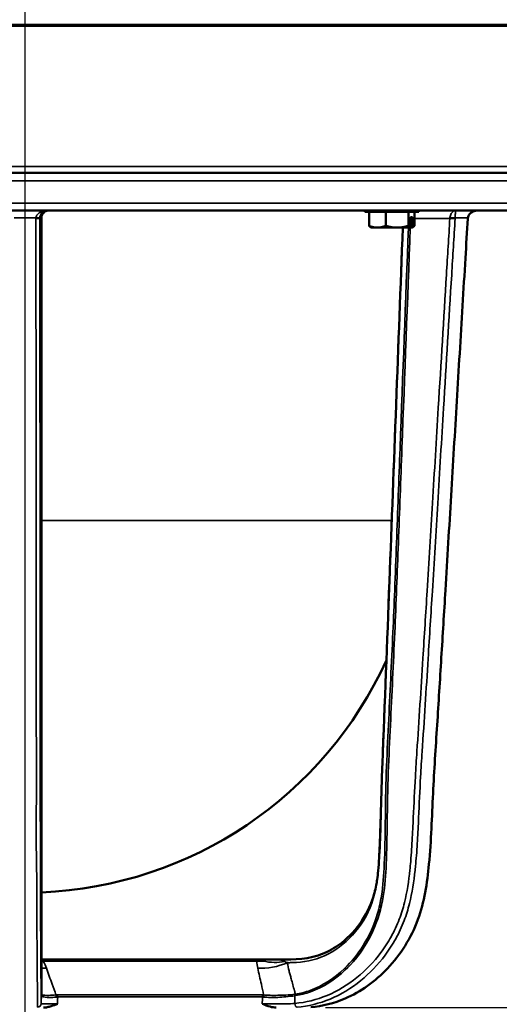
# Model space of a CAD drawing. Units: inches. Extents: x 0 to 130708, y 0 to 41.
# Drawn here: x 16 to 20, y 5 to 12 of the extents above; entities that cross this region are included whole.
import ezdxf

# ---------------------------------------------------------------- set-up
doc = ezdxf.new("R2010")
doc.units = ezdxf.units.IN
doc.header["$LTSCALE"] = 2.222222
doc.header["$MEASUREMENT"] = 0
for name, color, linetype, lineweight in [('Centerline (ANSI)', 7, 'Continuous', 25), ('Dimension (ANSI)', 7, 'Continuous', 25), ('Visible (ANSI)', 7, 'Continuous', 50), ('Visible Narrow (ANSI)', 7, 'Continuous', 35)]:
    doc.layers.add(name, color=color, linetype=linetype, lineweight=lineweight)
doc.styles.add('Note Text (ANSI)', font='tahoma.ttf')
doc.dimstyles.new('Default (ANSI)', dxfattribs={"dimscale": 2.222222, "dimtxt": 0.15, "dimasz": 0.098425, "dimexe": 0.125, "dimexo": 0.0625, "dimgap": 0.031496, "dimtad": 0, "dimtih": 1, "dimtoh": 1, "dimrnd": 1e-08, "dimzin": 4, "dimdsep": 46, "dimtxsty": 'Note Text (ANSI)', "dimcen": 0.09, "dimdle": 0.393701, "dimclrd": 256, "dimclre": 256, "dimclrt": 256, "dimadec": 0, "dimazin": 1, "dimtfac": 1, "dimtofl": 0, "dimtmove": 0, "dimatfit": 3, "dimfxl": 1, "dimtolj": 1, "dimtzin": 4, "dimlwd": -1, "dimlwe": -1, "dimarcsym": 0})

# ---------------------------------------------------------------- blocks, each defined once
blk = doc.blocks.new('*D16')
at = {"layer": 'Defpoints', "color": 0, "transparency": 16777216}
for p in [(11.6522, 22.0922), (18.1183, 4.6287), (23.1926, 4.6287)]:
    blk.add_point(p, dxfattribs=at)
at = {"layer": 'Dimension (ANSI)', "transparency": 16777216}
for p, q in [((11.7911, 22.0922), (23.4704, 22.0922)), ((23.1926, 21.8735), (23.1926, 14.0393)), ((23.1926, 4.8474), (23.1926, 12.9015)), ((18.2572, 4.6287), (23.4704, 4.6287))]:
    blk.add_line(p, q, dxfattribs=at)
for points in [[(23.1562, 21.8735), (23.2291, 21.8735), (23.1926, 22.0922)], [(23.1562, 4.8474), (23.2291, 4.8474), (23.1926, 4.6287)]]:
    blk.add_solid(points, dxfattribs=at)
at = {"layer": 'Dimension (ANSI)', "transparency": 16777216, "insert": (23.1926, 13.4704), "char_height": 0.333333, "attachment_point": 5, "style": 'Note Text (ANSI)'}
blk.add_mtext('\\A1; \\fTahoma|b0|i0;\\H0.3333;17.46"\\P[444]', dxfattribs=at)

msp = doc.modelspace()

# ---------------------------------------------------------------- linework, layer by layer
at = {"layer": 'Centerline (ANSI)', "linetype": 'Continuous'}
msp.add_line((15.9568, 4.1071), (15.9568, 20.8701), dxfattribs=at)
at = {"layer": 'Visible (ANSI)'}
for p, q in [((20.1071, 11.0289), (11.8064, 11.0289)), ((20.0787, 10.7389), (11.8348, 10.7389)), ((18.5588, 10.7287), (18.5588, 10.7389)), ((18.9728, 10.7287), (18.5588, 10.7287)), ((18.5916, 10.7287), (18.5916, 10.6219)), ((18.7195, 10.7287), (18.7195, 10.6219)), ((18.8937, 10.7287), (18.8937, 10.6219)), ((18.9399, 10.7287), (18.9399, 10.6219)), ((18.9728, 10.7287), (18.9728, 10.7389)), ((18.9091, 10.6096), (18.9091, 10.6879)), ((18.9245, 10.6879), (18.9091, 10.6879)), ((18.9245, 10.6096), (18.9245, 10.6879)), ((18.6095, 10.6079), (18.6041, 10.611)), ((18.6095, 10.6079), (18.6556, 10.6079)), ((18.6556, 10.6079), (18.8066, 10.6079)), ((18.8066, 10.6079), (18.9063, 10.6079)), ((18.9063, 10.6079), (18.9069, 10.6079)), ((18.9069, 10.6079), (18.9217, 10.6079)), ((18.9217, 10.6079), (18.922, 10.6079)), ((18.922, 10.6079), (18.9274, 10.611)), ((17.7201, 4.9989), (16.0826, 4.9989)), ((17.8096, 4.9989), (17.8632, 4.9989))]:
    msp.add_line(p, q, dxfattribs=at)
msp.add_arc((15.9568, 8.5498), 3.04, 272.3492, 335.58787, dxfattribs=at)
for points, knots in [([(16.0813, 10.6791), (16.0813, 10.6826), (16.0816, 10.6862), (16.0829, 10.6934), (16.0839, 10.6971), (16.0867, 10.7049), (16.0888, 10.709), (16.0944, 10.7178), (16.0983, 10.7221), (16.1068, 10.7294), (16.1115, 10.7323), (16.1211, 10.7365), (16.126, 10.7378), (16.1333, 10.7388), (16.1356, 10.7389), (16.1379, 10.7389)], [0, 0, 0, 0, 0.0398581, 0.0398581, 0.084308, 0.084308, 0.141796, 0.141796, 0.225273, 0.225273, 0.3139207, 0.3139207, 0.4025684, 0.4025684, 0.4432386, 0.4432386, 0.4432386, 0.4432386]), ([(19.3488, 10.6831), (19.3493, 10.6889), (19.351, 10.6944), (19.3566, 10.7057), (19.3608, 10.7111), (19.3723, 10.7221), (19.3803, 10.7271), (19.4009, 10.7361), (19.415, 10.7389), (19.4293, 10.7389), (19.4294, 10.7389), (19.4295, 10.7389)], [-0.2920185, -0.2920185, -0.2920185, -0.2920185, -0.2445688, -0.2445688, -0.1882105, -0.1882105, -0.1121027, -0.1121027, 0, 0, 0.0007671, 0.0007671, 0.0007671, 0.0007671]), ([(16.0817, 4.7212), (16.0816, 4.7271), (16.0816, 4.7365), (16.0816, 4.7623), (16.0816, 4.7793), (16.0816, 4.8202), (16.0815, 4.8442), (16.0815, 4.9001), (16.0815, 4.9321), (16.0814, 4.9849), (16.0814, 5.0036), (16.0814, 5.0429), (16.0814, 5.0632), (16.0814, 5.1053), (16.0814, 5.127), (16.0814, 5.171), (16.0814, 5.1933), (16.0814, 5.2381), (16.0814, 5.2605), (16.0814, 5.3272), (16.0814, 5.3724), (16.0814, 5.4693), (16.0814, 5.5212), (16.0814, 5.6175), (16.0814, 5.6617), (16.0813, 5.8064), (16.0813, 5.9071), (16.0813, 6.1138), (16.0813, 6.2198), (16.0813, 6.5374), (16.0813, 6.7488), (16.0813, 7.3833), (16.0813, 7.8064), (16.0813, 8.6529), (16.0813, 9.0762), (16.0813, 9.8926), (16.0813, 10.2858), (16.0813, 10.6791)], [-16.140911, -16.140911, -16.140911, -16.140911, -15.814758, -15.814758, -15.465162, -15.465162, -15.102154, -15.102154, -14.722276, -14.722276, -14.524746, -14.524746, -14.323406, -14.323406, -14.123584, -14.123584, -13.929208, -13.929208, -13.741451, -13.741451, -13.380282, -13.380282, -12.980821, -12.980821, -12.644605, -12.644605, -11.876673, -11.876673, -11.069627, -11.069627, -9.455536, -9.455536, -6.227354, -6.227354, -2.999172, -2.999172, 0, 0, 0, 0]), ([(18.1461, 4.6318), (18.2353, 4.6394), (18.451, 4.6941), (18.7538, 4.9121), (18.9925, 5.2833), (19.0642, 5.7655), (19.078, 6.2652), (19.1141, 6.7924), (19.1454, 7.3113), (19.1742, 7.7768), (19.1989, 8.1914), (19.2208, 8.5539), (19.2425, 8.9164), (19.2644, 9.2798), (19.2863, 9.6439), (19.3082, 10.0089), (19.3289, 10.354), (19.3424, 10.5773), (19.3485, 10.679)], [0.802748, 0.802748, 0.802748, 0.802748, 1.588392, 2.713907, 3.885186, 4.993647, 6.376241, 7.707966, 9.019239, 10.340684, 11.263683, 12.186682, 13.10968, 14.032679, 14.962043, 15.891408, 16.820772, 17.597597, 17.597597, 17.597597, 17.597597]), ([(17.8632, 4.9989), (17.9772, 4.9989), (18.093, 4.9921), (18.2484, 5.0444), (18.294, 5.0665), (18.3986, 5.1339), (18.4556, 5.1864), (18.55, 5.3078), (18.589, 5.3781), (18.6291, 5.4894), (18.6392, 5.5276), (18.6493, 5.5816), (18.6517, 5.5961), (18.657, 5.6327), (18.6596, 5.6548), (18.6683, 5.7436), (18.6708, 5.8105), (18.6757, 5.9291), (18.6775, 5.9809), (18.6842, 6.1877), (18.6879, 6.343), (18.7123, 6.9638), (18.7304, 7.4294), (18.7821, 8.7993), (18.8163, 9.7036), (18.8505, 10.6079)], [0, 0, 0, 0, 1.002935, 1.002935, 1.433878, 1.433878, 2.059111, 2.059111, 2.678835, 2.678835, 2.989667, 2.989667, 3.102887, 3.102887, 3.272744, 3.272744, 3.782613, 3.782613, 4.17728, 4.17728, 5.361157, 5.361157, 8.912629, 8.912629, 15.809894, 15.809894, 15.809894, 15.809894]), ([(17.8096, 4.9989), (17.7973, 4.9989), (17.7851, 4.9989), (17.7733, 4.9989), (17.7702, 4.9989), (17.7672, 4.9989), (17.7548, 4.9989), (17.7456, 4.9989), (17.731, 4.9989), (17.7255, 4.9989), (17.7201, 4.9989)], [-0.0941438, -0.0941438, -0.0941438, -0.0941438, 0, 0, 0, 0.0243864, 0.0243864, 0.1001683, 0.1001683, 0.147532, 0.147532, 0.147532, 0.147532]), ([(17.7807, 4.9855), (17.7807, 4.9856), (17.7807, 4.9856), (17.7805, 4.986), (17.7803, 4.9863), (17.7801, 4.987), (17.7801, 4.9873), (17.78, 4.9884), (17.7801, 4.9892), (17.7809, 4.9913), (17.782, 4.9926), (17.7866, 4.9959), (17.791, 4.9975), (17.8009, 4.9988), (17.8051, 4.9989), (17.8096, 4.9989)], [-0.162112, -0.162112, -0.162112, -0.162112, -0.1614422, -0.1614422, -0.1552372, -0.1552372, -0.1484501, -0.1484501, -0.1323835, -0.1323835, -0.0987303, -0.0987303, -0.0392987, -0.0392987, 0, 0, 0, 0]), ([(16.0817, 4.7212), (16.0817, 4.7211), (16.0817, 4.7211), (16.0817, 4.721), (16.0817, 4.721), (16.0817, 4.721), (16.0817, 4.721), (16.0817, 4.7209), (16.0817, 4.7209), (16.0817, 4.7209), (16.0817, 4.7209), (16.0817, 4.7209)], [0, 0, 0, 0, 0.00207535, 0.00207535, 0.00415071, 0.00415071, 0.00622606, 0.00622606, 0.00830141, 0.00830141, 0.01037677, 0.01037677, 0.01037677, 0.01037677]), ([(16.2055, 4.6579), (16.2054, 4.6578), (16.2053, 4.6578), (16.19, 4.6517), (16.1735, 4.6452), (16.1474, 4.6369), (16.1371, 4.6341), (16.1172, 4.6302), (16.1073, 4.6289), (16.0976, 4.6289)], [-0.0010626, -0.0010626, -0.0010626, -0.0010626, 0, 0, 0.1398006, 0.1398006, 0.2281959, 0.2281959, 0.31059, 0.31059, 0.31059, 0.31059]), ([(17.8809, 4.6289), (17.8651, 4.6289), (17.8488, 4.6322), (17.8138, 4.642), (17.794, 4.6499), (17.7743, 4.6578), (17.7742, 4.6578), (17.774, 4.6579)], [0, 0, 0, 0, 0.1387142, 0.1387142, 0.316786, 0.316786, 0.3179008, 0.3179008, 0.3179008, 0.3179008])]:
    msp.add_open_spline(points, degree=3, knots=knots, dxfattribs=at)
for points in [[(19.3488, 10.6831), (19.3487, 10.6817), (19.3486, 10.6804), (19.3485, 10.679)], [(18.9069, 10.6079), (18.9068, 10.608), (18.9067, 10.6081), (18.9067, 10.6081)], [(16.0826, 4.9989), (16.0822, 4.9989), (16.0818, 4.9989), (16.0814, 4.9989)]]:
    msp.add_open_spline(points, degree=3, dxfattribs=at)
for points, weights in [([(18.6041, 10.611), (18.5982, 10.6145), (18.5916, 10.6219)], [1.85569020574, 1.82183172069, 1.75221814068]), ([(18.5916, 10.6219), (18.6259, 10.6079), (18.6556, 10.6079)], [1.75221814068, 1.88775268554, 1.88775268554]), ([(18.6556, 10.6079), (18.6853, 10.6079), (18.7195, 10.6219)], [1.88775268554, 1.88775268554, 1.75221814068]), ([(18.7195, 10.6219), (18.7662, 10.6079), (18.8066, 10.6079)], [1.75221814068, 1.88775268554, 1.88775268554]), ([(18.8066, 10.6079), (18.847, 10.6079), (18.8937, 10.6219)], [1.88775268554, 1.88775268554, 1.75221814068]), ([(18.8937, 10.6219), (18.9019, 10.6126), (18.9091, 10.6096)], [1.75221814068, 1.83963324738, 1.8706686253]), ([(18.9063, 10.6079), (18.9077, 10.6087), (18.9091, 10.6096)], [1.13164482008, 1.13231226395, 1.13288382312]), ([(18.9217, 10.6079), (18.9231, 10.6087), (18.9245, 10.6096)], [1.13164482008, 1.13231226395, 1.13288382312]), ([(18.9245, 10.6096), (18.9317, 10.6126), (18.9399, 10.6219)], [1.8706686253, 1.83963324738, 1.75221814068])]:
    msp.add_rational_spline(points, weights, degree=2, dxfattribs=at)
at = {"layer": 'Visible Narrow (ANSI)'}
for p, q in [((11.5419, 12.1662), (20.3716, 12.1662)), ((20.3706, 12.1518), (11.5429, 12.1518)), ((11.7475, 11.0777), (20.166, 11.0777)), ((20.1446, 10.9668), (11.7689, 10.9668)), ((11.7749, 10.7968), (20.1386, 10.7968)), ((16.0813, 8.3642), (18.7657, 8.3642)), ((16.0956, 4.9839), (17.7331, 4.9839)), ((17.7729, 4.7264), (16.2044, 4.7264)), ((16.2064, 4.7103), (17.7749, 4.7103))]:
    msp.add_line(p, q, dxfattribs=at)
for centre, major_axis, ratio, start_param, end_param in [((16.0395, 10.6791), (0.03, 0), 0.069756, 4.712325, 6.248193), ((16.0397, 10.6852), (0.0299, -0.002), 0.069599, 4.717089, 6.248279), ((16.0513, 10.6791), (0.03, 0), 0.04362, 6.248245, 6.283185), ((19.2252, 10.6791), (-0.0299, 0.0018), 0.034086, 1.083197, 2.619065), ((19.2255, 10.6852), (-0.03, 0.0008), 0.093006, 1.085702, 2.616893), ((16.0826, 4.9689), (0, 0.03), 0.5, 5.235988, 6.283185), ((17.7201, 4.9689), (0, 0.03), 0.5, 5.235988, 6.283185), ((17.8423, 5.1239), (-0.2485, 0.0271), 0.587177, 1.384815, 2.061551), ((16.2286, 5.056), (0.236, 0.0826), 0.401558, 3.907259, 4.10113), ((17.8471, 5.056), (-0.2438, -0.0554), 0.462839, 1.008586, 1.968407), ((16.0517, 4.7211), (0.03, 0), 0.990327, 6.263137, 6.283185), ((16.0517, 4.7206), (0.03, 0.0002), 0.994889, 6.256763, 6.283185), ((16.1805, 4.7109), (0.0027, -0.0299), 0.535511, 1.488239, 2.048463), ((16.1914, 4.7114), (0, -0.03), 0.5, 1.53589, 2.094395), ((17.7599, 4.7114), (0, -0.03), 0.5, 1.53589, 2.094395), ((17.7712, 4.7109), (-0.0025, -0.0299), 0.460756, 1.574719, 2.134943), ((18.0394, 4.7206), (0.0035, -0.0298), 0.496768, 4.306308, 4.672907), ((18.0429, 4.7211), (0.0048, -0.0296), 0.495016, 4.288382, 4.651289), ((16.0506, 4.6618), (0.03, 0.0007), 0.997219, 4.693773, 6.240967), ((18.0383, 4.6618), (0.0026, -0.0299), 0.497059, 4.687709, 6.234903)]:
    msp.add_ellipse(centre, major_axis=major_axis, ratio=ratio, start_param=start_param, end_param=end_param, dxfattribs=at)
for points, knots in [([(16.1264, 10.7389), (16.1163, 10.7389), (16.1061, 10.7377), (16.0886, 10.7333), (16.081, 10.7305), (16.0677, 10.7235), (16.0619, 10.7196), (16.0533, 10.7117), (16.0501, 10.708), (16.0448, 10.7001), (16.0428, 10.696), (16.0405, 10.6888), (16.04, 10.686), (16.0397, 10.6831)], [-0.0008978, -0.0008978, -0.0008978, -0.0008978, 0.1098511, 0.1098511, 0.1979466, 0.1979466, 0.2749059, 0.2749059, 0.3286627, 0.3286627, 0.3808992, 0.3808992, 0.4135471, 0.4135471, 0.4135471, 0.4135471]), ([(16.0696, 10.6831), (16.0698, 10.686), (16.0701, 10.6888), (16.0716, 10.696), (16.073, 10.7001), (16.0764, 10.708), (16.0785, 10.7117), (16.0841, 10.7196), (16.088, 10.7235), (16.0967, 10.7305), (16.1016, 10.7333), (16.1131, 10.7377), (16.1198, 10.7389), (16.1264, 10.7389)], [-0.4135471, -0.4135471, -0.4135471, -0.4135471, -0.3808992, -0.3808992, -0.3286627, -0.3286627, -0.2749059, -0.2749059, -0.1979466, -0.1979466, -0.1098511, -0.1098511, 0.0008978, 0.0008978, 0.0008978, 0.0008978]), ([(16.1379, 10.7389), (16.1333, 10.7389), (16.1288, 10.7383), (16.1243, 10.7372), (16.1183, 10.7356), (16.1124, 10.7329), (16.1027, 10.7262), (16.0987, 10.7227), (16.0927, 10.7153), (16.0904, 10.7119), (16.0865, 10.7045), (16.0849, 10.7004), (16.0829, 10.6933), (16.0823, 10.6903), (16.0815, 10.6845), (16.0813, 10.6818), (16.0813, 10.679)], [-0.4432386, -0.4432386, -0.4432386, -0.4432386, -0.3644046, -0.3644046, -0.3644046, -0.2573542, -0.2573542, -0.1773847, -0.1773847, -0.1211837, -0.1211837, -0.0673243, -0.0673243, -0.0313367, -0.0313367, 0, 0, 0, 0]), ([(19.2599, 10.7389), (19.253, 10.7389), (19.2462, 10.7372), (19.235, 10.7308), (19.2306, 10.7272), (19.223, 10.7184), (19.2199, 10.7136), (19.2154, 10.7034), (19.2138, 10.6985), (19.2121, 10.69), (19.2116, 10.6865), (19.2115, 10.6831)], [-0.4144449, -0.4144449, -0.4144449, -0.4144449, -0.2798644, -0.2798644, -0.1846205, -0.1846205, -0.102567, -0.102567, -0.0394488, -0.0394488, 0, 0, 0, 0]), ([(19.2514, 10.6831), (19.2515, 10.6865), (19.2515, 10.69), (19.2518, 10.6985), (19.2521, 10.7034), (19.2529, 10.7136), (19.2535, 10.7184), (19.2548, 10.7272), (19.2555, 10.7308), (19.2575, 10.7372), (19.2587, 10.7389), (19.2599, 10.7389)], [0, 0, 0, 0, 0.0394488, 0.0394488, 0.102567, 0.102567, 0.1846205, 0.1846205, 0.2798644, 0.2798644, 0.4144449, 0.4144449, 0.4144449, 0.4144449]), ([(15.8738, 10.6831), (15.9015, 10.6831), (15.9291, 10.6831), (15.9568, 10.6831), (15.9844, 10.6831), (16.012, 10.6831), (16.0397, 10.6831)], [0.3598671, 0.3598671, 0.3598671, 0.3598671, 0.5704702, 0.5704702, 0.5704702, 0.7810733, 0.7810733, 0.7810733, 0.7810733]), ([(16.0397, 10.6831), (16.0396, 10.6821), (16.0395, 10.6811), (16.0395, 10.679), (16.0395, 10.678), (16.0395, 10.677)], [0, 0, 0, 0, 0.00782387, 0.00782387, 0.01564773, 0.01564773, 0.01564773, 0.01564773]), ([(16.0395, 10.677), (16.0396, 10.5335), (16.0397, 10.39), (16.0402, 9.906), (16.0405, 9.5655), (16.041, 8.9813), (16.0412, 8.7377), (16.0417, 8.27), (16.0419, 8.0459), (16.0423, 7.6493), (16.0424, 7.4769), (16.0424, 7.1861), (16.0424, 7.0677), (16.0426, 6.8298), (16.0428, 6.7103), (16.0431, 6.5267), (16.0432, 6.4624), (16.0432, 6.2937), (16.0428, 6.1893), (16.0423, 6.0258), (16.0422, 5.967), (16.0426, 5.8484), (16.043, 5.7887), (16.044, 5.7289)], [-16.685024, -16.685024, -16.685024, -16.685024, -15.589142, -15.589142, -12.98777, -12.98777, -11.12704, -11.12704, -9.415057, -9.415057, -8.098147, -8.098147, -7.193511, -7.193511, -6.280894, -6.280894, -5.789164, -5.789164, -4.990345, -4.990345, -4.542558, -4.542558, -4.08843, -4.08843, -4.08843, -4.08843]), ([(16.0694, 10.679), (16.0694, 10.6797), (16.0695, 10.6804), (16.0695, 10.6817), (16.0695, 10.6824), (16.0696, 10.6831)], [-0.01564773, -0.01564773, -0.01564773, -0.01564773, -0.00782387, -0.00782387, 0, 0, 0, 0]), ([(16.074, 5.7289), (16.0739, 5.7892), (16.0737, 5.8496), (16.0735, 5.9687), (16.0735, 6.0274), (16.0732, 6.1908), (16.0731, 6.2955), (16.0729, 6.4644), (16.0729, 6.5288), (16.0727, 6.7126), (16.0727, 6.832), (16.0725, 7.0698), (16.0725, 7.1882), (16.0723, 7.479), (16.0722, 7.6514), (16.0719, 8.0479), (16.0717, 8.272), (16.0712, 8.7398), (16.071, 8.9834), (16.0705, 9.5675), (16.0702, 9.9081), (16.0697, 10.3921), (16.0696, 10.5356), (16.0694, 10.679)], [4.080991, 4.080991, 4.080991, 4.080991, 4.542558, 4.542558, 4.990345, 4.990345, 5.789164, 5.789164, 6.280894, 6.280894, 7.193511, 7.193511, 8.098147, 8.098147, 9.415057, 9.415057, 11.12704, 11.12704, 12.98777, 12.98777, 15.589142, 15.589142, 16.685024, 16.685024, 16.685024, 16.685024]), ([(16.0694, 10.679), (16.0702, 10.679), (16.071, 10.679), (16.0729, 10.679), (16.074, 10.679), (16.0751, 10.679), (16.0762, 10.679), (16.0773, 10.679), (16.0794, 10.679), (16.0804, 10.679), (16.0813, 10.679)], [-0.8969866, -0.8969866, -0.8969866, -0.8969866, -0.7283646, -0.7283646, -0.485979, -0.485979, -0.485979, -0.2429895, -0.2429895, -0.0320463, -0.0320463, -0.0320463, -0.0320463]), ([(16.0813, 10.679), (16.0813, 10.4012), (16.0813, 10.1233), (16.0813, 9.5623), (16.0813, 9.2792), (16.0813, 8.8203), (16.0813, 8.6446), (16.0813, 8.2495), (16.0813, 8.0301), (16.0813, 7.642), (16.0813, 7.4733), (16.0813, 7.1934), (16.0813, 7.0822), (16.0813, 6.8484), (16.0813, 6.7258), (16.0813, 6.5434), (16.0813, 6.4837), (16.0813, 6.3087), (16.0813, 6.1933), (16.0813, 6.0178), (16.0813, 5.9576), (16.0813, 5.8089), (16.0813, 5.7204), (16.0813, 5.534), (16.0813, 5.4366), (16.0814, 5.2894), (16.0814, 5.2364), (16.0814, 5.136), (16.0814, 5.0886), (16.0814, 4.9929), (16.0814, 4.9451), (16.0815, 4.8612), (16.0815, 4.8254), (16.0816, 4.7587), (16.0816, 4.7326), (16.0816, 4.7206)], [0, 0, 0, 0, 2.119211, 2.119211, 4.278943, 4.278943, 5.619013, 5.619013, 7.292361, 7.292361, 8.579551, 8.579551, 9.428125, 9.428125, 10.36402, 10.36402, 10.819826, 10.819826, 11.698672, 11.698672, 12.157234, 12.157234, 12.832368, 12.832368, 13.576808, 13.576808, 14.013407, 14.013407, 14.450005, 14.450005, 14.964322, 14.964322, 15.478639, 15.478639, 16.140911, 16.140911, 16.140911, 16.140911]), ([(19.2111, 10.679), (19.2024, 10.5356), (19.1936, 10.3921), (19.1641, 9.9081), (19.1433, 9.5675), (19.1077, 8.9834), (19.0928, 8.7398), (19.0643, 8.272), (19.0507, 8.0479), (19.0264, 7.6514), (19.0154, 7.479), (18.9971, 7.1882), (18.9897, 7.0698), (18.9744, 6.832), (18.9664, 6.7126), (18.9545, 6.5288), (18.9504, 6.4644), (18.9406, 6.2955), (18.9359, 6.1908), (18.9283, 6.0274), (18.9254, 5.9687), (18.9185, 5.8496), (18.9143, 5.7892), (18.909, 5.7289)], [0, 0, 0, 0, 1.095882, 1.095882, 3.697254, 3.697254, 5.557983, 5.557983, 7.269967, 7.269967, 8.586877, 8.586877, 9.491513, 9.491513, 10.40413, 10.40413, 10.89586, 10.89586, 11.694679, 11.694679, 12.142466, 12.142466, 12.604033, 12.604033, 12.604033, 12.604033]), ([(18.9399, 10.679), (18.9546, 10.679), (18.9692, 10.679), (19.012, 10.679), (19.0401, 10.679), (19.0683, 10.679), (19.0964, 10.679), (19.1244, 10.679), (19.1721, 10.679), (19.1916, 10.679), (19.2111, 10.679)], [-0.8539791, -0.8539791, -0.8539791, -0.8539791, -0.7277607, -0.7277607, -0.4847712, -0.4847712, -0.4847712, -0.2423856, -0.2423856, -0.0737636, -0.0737636, -0.0737636, -0.0737636]), ([(18.9492, 5.7289), (18.9548, 5.7887), (18.9591, 5.8484), (18.9661, 5.967), (18.9689, 6.0258), (18.9761, 6.1893), (18.9806, 6.2937), (18.9903, 6.4624), (18.9944, 6.5267), (19.0064, 6.7103), (19.0145, 6.8298), (19.0297, 7.0677), (19.0371, 7.1861), (19.0554, 7.4769), (19.0663, 7.6493), (19.0907, 8.0459), (19.1043, 8.27), (19.1328, 8.7377), (19.1477, 8.9813), (19.1833, 9.5655), (19.2041, 9.906), (19.2336, 10.39), (19.2424, 10.5335), (19.2512, 10.677)], [-12.596594, -12.596594, -12.596594, -12.596594, -12.142466, -12.142466, -11.694679, -11.694679, -10.89586, -10.89586, -10.40413, -10.40413, -9.491513, -9.491513, -8.586877, -8.586877, -7.269967, -7.269967, -5.557983, -5.557983, -3.697254, -3.697254, -1.095882, -1.095882, 0, 0, 0, 0]), ([(19.2115, 10.6831), (19.2114, 10.6824), (19.2114, 10.6817), (19.2113, 10.6804), (19.2112, 10.6797), (19.2111, 10.679)], [-0.01564773, -0.01564773, -0.01564773, -0.01564773, -0.00782387, -0.00782387, 0, 0, 0, 0]), ([(19.2512, 10.677), (19.2512, 10.678), (19.2513, 10.679), (19.2514, 10.6811), (19.2514, 10.6821), (19.2514, 10.6831)], [0, 0, 0, 0, 0.00782387, 0.00782387, 0.01564773, 0.01564773, 0.01564773, 0.01564773]), ([(19.2514, 10.6831), (19.2652, 10.6831), (19.2791, 10.6831), (19.2929, 10.6831), (19.3115, 10.6831), (19.3301, 10.6831), (19.3487, 10.6831)], [0.3598671, 0.3598671, 0.3598671, 0.3598671, 0.5704702, 0.5704702, 0.5704702, 0.8541241, 0.8541241, 0.8541241, 0.8541241]), ([(17.9651, 4.9735), (17.9684, 4.9735), (17.9767, 4.9734), (17.9896, 4.9735), (18.083, 4.9733), (18.2584, 5.0094), (18.4785, 5.1714), (18.6333, 5.4246), (18.6818, 5.7999), (18.6837, 6.2474), (18.7083, 6.7717), (18.727, 7.2999), (18.7453, 7.7737), (18.761, 8.1914), (18.7747, 8.5539), (18.7884, 8.9164), (18.8022, 9.2798), (18.8159, 9.6439), (18.8297, 10.0089), (18.8419, 10.3303), (18.8494, 10.5299), (18.8524, 10.6079)], [0.505564, 0.505564, 0.505564, 0.505564, 0.534677, 0.578547, 0.619015, 1.355919, 2.099769, 2.854393, 3.630167, 4.939887, 6.27745, 7.626133, 8.969248, 9.890875, 10.812502, 11.73413, 12.655757, 13.58374, 14.511723, 15.439707, 16.034633, 16.034633, 16.034633, 16.034633]), ([(18.028, 4.7206), (18.0667, 4.7268), (18.1052, 4.7368), (18.2403, 4.7851), (18.331, 4.8426), (18.4649, 4.9693), (18.5137, 5.0289), (18.6038, 5.17), (18.6431, 5.2543), (18.6831, 5.3889), (18.693, 5.435), (18.7137, 5.563), (18.7194, 5.6461), (18.7233, 5.7289), (18.7283, 5.8347), (18.7298, 5.9406), (18.7325, 6.1752), (18.7345, 6.3039), (18.7437, 6.5535), (18.7497, 6.6744), (18.767, 7.0315), (18.7783, 7.2677), (18.7991, 7.7331), (18.8079, 7.9622), (18.8254, 8.4331), (18.8347, 8.6748), (18.8651, 9.4803), (18.8865, 10.0441), (18.9078, 10.6079)], [0, 0, 0, 0, 0.343541, 0.343541, 1.235015, 1.235015, 1.855343, 1.855343, 2.568643, 2.568643, 2.927648, 2.927648, 3.559718, 3.559718, 3.559718, 4.366423, 4.366423, 5.347558, 5.347558, 6.270418, 6.270418, 8.072536, 8.072536, 9.820578, 9.820578, 11.663853, 11.663853, 15.964327, 15.964327, 15.964327, 15.964327]), ([(18.8933, 10.6079), (18.872, 10.0444), (18.8507, 9.4809), (18.8203, 8.6757), (18.811, 8.434), (18.7975, 8.0712), (18.7931, 7.95), (18.7882, 7.8289)], [-15.961984, -15.961984, -15.961984, -15.961984, -11.663853, -11.663853, -9.820578, -9.820578, -8.896486, -8.896486, -8.896486, -8.896486]), ([(18.7882, 7.8289), (18.7839, 7.721), (18.7793, 7.613), (18.7637, 7.2689), (18.7522, 7.0327), (18.7346, 6.6757), (18.7286, 6.5547), (18.7194, 6.3046), (18.7176, 6.1754), (18.715, 5.9409), (18.7136, 5.8353), (18.7089, 5.7301), (18.7088, 5.7297), (18.7088, 5.7293), (18.7088, 5.7289)], [-8.896486, -8.896486, -8.896486, -8.896486, -8.072536, -8.072536, -6.270418, -6.270418, -5.347558, -5.347558, -4.366423, -4.366423, -3.559718, -3.559718, -3.559718, -3.556803, -3.556803, -3.556803, -3.556803]), ([(16.045, 5.6814), (16.047, 5.5955), (16.0468, 5.5097), (16.0466, 5.3819), (16.0466, 5.3384), (16.047, 5.2477), (16.0473, 5.2011), (16.0482, 5.1125), (16.0486, 5.0706), (16.0497, 4.958), (16.0502, 4.892), (16.0507, 4.7769), (16.0507, 4.7292), (16.0509, 4.6606), (16.0508, 4.6393), (16.0508, 4.6319)], [-3.968128, -3.968128, -3.968128, -3.968128, -3.3195, -3.3195, -2.980333, -2.980333, -2.595063, -2.595063, -2.209792, -2.209792, -1.494736, -1.494736, -0.74105, -0.74105, 0, 0, 0, 0]), ([(16.0806, 4.6613), (16.0804, 4.6685), (16.0801, 4.6892), (16.0794, 4.7559), (16.0789, 4.8023), (16.078, 4.9144), (16.0775, 4.9788), (16.0768, 5.0886), (16.0765, 5.1294), (16.076, 5.2155), (16.0757, 5.2608), (16.0753, 5.3488), (16.0751, 5.3911), (16.0746, 5.5157), (16.0743, 5.6001), (16.0741, 5.6847), (16.074, 5.6994), (16.074, 5.7142), (16.074, 5.7289)], [0, 0, 0, 0, 0.74105, 0.74105, 1.494736, 1.494736, 2.209792, 2.209792, 2.595063, 2.595063, 2.980333, 2.980333, 3.3195, 3.3195, 3.968128, 3.968128, 3.968128, 4.080991, 4.080991, 4.080991, 4.080991]), ([(18.909, 5.7289), (18.9078, 5.7142), (18.9064, 5.6994), (18.905, 5.6847), (18.8967, 5.6001), (18.8837, 5.5157), (18.8523, 5.3911), (18.8393, 5.3488), (18.8059, 5.2608), (18.7847, 5.2155), (18.7369, 5.1294), (18.7104, 5.0886), (18.6283, 4.9788), (18.5666, 4.9144), (18.4285, 4.8023), (18.3517, 4.7559), (18.1911, 4.6892), (18.1075, 4.6685), (18.0234, 4.6613)], [12.604033, 12.604033, 12.604033, 12.604033, 12.716896, 12.716896, 12.716896, 13.365524, 13.365524, 13.704691, 13.704691, 14.089961, 14.089961, 14.475232, 14.475232, 15.190288, 15.190288, 15.943974, 15.943974, 16.685024, 16.685024, 16.685024, 16.685024]), ([(18.7088, 5.7289), (18.7051, 5.6468), (18.6995, 5.565), (18.6795, 5.4395), (18.6699, 5.3942), (18.6312, 5.2624), (18.593, 5.1794), (18.5051, 5.0397), (18.4574, 4.9805), (18.3262, 4.8542), (18.237, 4.7964), (18.1037, 4.7476), (18.0658, 4.7375), (18.0276, 4.7311)], [-3.556803, -3.556803, -3.556803, -3.556803, -2.927648, -2.927648, -2.568643, -2.568643, -1.855343, -1.855343, -1.235015, -1.235015, -0.343541, -0.343541, 0, 0, 0, 0]), ([(18.0402, 4.6319), (18.1265, 4.6393), (18.2121, 4.6606), (18.3767, 4.7292), (18.4553, 4.7769), (18.5966, 4.892), (18.6598, 4.958), (18.7441, 5.0706), (18.7715, 5.1125), (18.8208, 5.2011), (18.8427, 5.2477), (18.8771, 5.3384), (18.8903, 5.3819), (18.9221, 5.5097), (18.9351, 5.5955), (18.9445, 5.6814)], [-16.685024, -16.685024, -16.685024, -16.685024, -15.943974, -15.943974, -15.190288, -15.190288, -14.475232, -14.475232, -14.089961, -14.089961, -13.704691, -13.704691, -13.365524, -13.365524, -12.716896, -12.716896, -12.716896, -12.716896]), ([(17.7331, 4.9839), (17.7379, 4.9841), (17.7428, 4.9843), (17.7528, 4.9846), (17.7579, 4.9848), (17.7631, 4.9849)], [-0.14753203, -0.14753203, -0.14753203, -0.14753203, -0.10016833, -0.10016833, -0.05281016, -0.05281016, -0.05281016, -0.05281016]), ([(17.7631, 4.9849), (17.7662, 4.985), (17.7694, 4.9851), (17.7752, 4.9853), (17.778, 4.9854), (17.7807, 4.9855)], [-0.05281016, -0.05281016, -0.05281016, -0.05281016, -0.02438639, -0.02438639, 0, 0, 0, 0]), ([(17.9454, 4.9824), (17.942, 4.9848), (17.9375, 4.987), (17.9241, 4.992), (17.914, 4.9944), (17.8906, 4.998), (17.8769, 4.9989), (17.8632, 4.9989)], [0.1952779, 0.1952779, 0.1952779, 0.1952779, 0.3669513, 0.3669513, 0.6416288, 0.6416288, 0.9588515, 0.9588515, 0.9588515, 0.9588515]), ([(16.1934, 4.7259), (16.1833, 4.7532), (16.1734, 4.7805), (16.1563, 4.8284), (16.1491, 4.8489), (16.1347, 4.89), (16.1275, 4.9105), (16.1203, 4.931)], [-0.6030637, -0.6030637, -0.6030637, -0.6030637, -0.3619555, -0.3619555, -0.1809521, -0.1809521, 0, 0, 0, 0]), ([(17.7388, 4.931), (17.7435, 4.9105), (17.7482, 4.89), (17.7575, 4.8489), (17.7622, 4.8284), (17.7727, 4.7805), (17.7785, 4.7532), (17.7842, 4.7259)], [-0.7239109, -0.7239109, -0.7239109, -0.7239109, -0.5429588, -0.5429588, -0.3619555, -0.3619555, -0.1208472, -0.1208472, -0.1208472, -0.1208472]), ([(17.9874, 4.8799), (17.9845, 4.8906), (17.9817, 4.9013), (17.9743, 4.9325), (17.9698, 4.953), (17.9651, 4.9735)], [0.4492484, 0.4492484, 0.4492484, 0.4492484, 0.5429588, 0.5429588, 0.7239109, 0.7239109, 0.7239109, 0.7239109]), ([(18.0276, 4.7311), (18.0252, 4.7403), (18.0228, 4.7495), (18.0123, 4.7892), (18.0041, 4.8196), (17.993, 4.86), (17.9902, 4.87), (17.9874, 4.8799)], [0.0141928, 0.0141928, 0.0141928, 0.0141928, 0.0946607, 0.0946607, 0.3619555, 0.3619555, 0.4492484, 0.4492484, 0.4492484, 0.4492484]), ([(16.0816, 4.7201), (16.0815, 4.7141), (16.0814, 4.7081), (16.0812, 4.6944), (16.081, 4.6867), (16.0809, 4.6789), (16.0808, 4.673), (16.0807, 4.6671), (16.0806, 4.6613)], [0.0138838, 0.0138838, 0.0138838, 0.0138838, 0.0590636, 0.0590636, 0.1181272, 0.1181272, 0.1181272, 0.1630296, 0.1630296, 0.1630296, 0.1630296]), ([(16.1934, 4.7259), (16.1734, 4.7241), (16.1551, 4.7231), (16.1147, 4.7224), (16.0967, 4.7238), (16.0848, 4.7269), (16.0829, 4.7277), (16.0816, 4.7284)], [-0.7123674, -0.7123674, -0.7123674, -0.7123674, -0.5087172, -0.5087172, -0.1828769, -0.1828769, -0.093032, -0.093032, -0.093032, -0.093032]), ([(16.0816, 4.7206), (16.0816, 4.7205), (16.0816, 4.7204), (16.0816, 4.7202), (16.0816, 4.7201), (16.0816, 4.7201)], [0, 0, 0, 0, 0.00518838, 0.00518838, 0.01037677, 0.01037677, 0.01037677, 0.01037677]), ([(16.0816, 4.7201), (16.0817, 4.7176), (16.0844, 4.715), (16.0994, 4.7092), (16.1176, 4.7068), (16.1583, 4.7069), (16.1765, 4.7079), (16.1966, 4.7098)], [0, 0, 0, 0, 0.1828769, 0.1828769, 0.5087172, 0.5087172, 0.7123674, 0.7123674, 0.7123674, 0.7123674]), ([(16.2044, 4.7264), (16.2026, 4.7264), (16.2007, 4.7263), (16.1971, 4.7262), (16.1952, 4.7261), (16.1934, 4.7259)], [0, 0, 0, 0, 0.01633153, 0.01633153, 0.03266306, 0.03266306, 0.03266306, 0.03266306]), ([(16.1966, 4.7098), (16.1982, 4.71), (16.1999, 4.7101), (16.2031, 4.7103), (16.2048, 4.7103), (16.2064, 4.7103)], [-0.03266306, -0.03266306, -0.03266306, -0.03266306, -0.01633153, -0.01633153, 0, 0, 0, 0]), ([(16.2055, 4.6579), (16.2055, 4.6584), (16.2055, 4.659), (16.2057, 4.6674), (16.2058, 4.6753), (16.2059, 4.6831), (16.2061, 4.6909), (16.2062, 4.6986), (16.2064, 4.7077), (16.2064, 4.709), (16.2064, 4.7103)], [-0.1823304, -0.1823304, -0.1823304, -0.1823304, -0.178201, -0.178201, -0.1181272, -0.1181272, -0.1181272, -0.0590636, -0.0590636, -0.0490353, -0.0490353, -0.0490353, -0.0490353]), ([(17.7842, 4.7259), (17.7823, 4.7261), (17.7804, 4.7262), (17.7766, 4.7263), (17.7748, 4.7264), (17.7729, 4.7264)], [0, 0, 0, 0, 0.01633153, 0.01633153, 0.03266306, 0.03266306, 0.03266306, 0.03266306]), ([(17.7749, 4.7103), (17.7749, 4.709), (17.7749, 4.7077), (17.7747, 4.6986), (17.7746, 4.6909), (17.7745, 4.6831), (17.7743, 4.6753), (17.7742, 4.6674), (17.774, 4.659), (17.774, 4.6584), (17.774, 4.6579)], [-0.1892397, -0.1892397, -0.1892397, -0.1892397, -0.1792114, -0.1792114, -0.1201478, -0.1201478, -0.1201478, -0.0600739, -0.0600739, -0.0559446, -0.0559446, -0.0559446, -0.0559446]), ([(17.7749, 4.7103), (17.7766, 4.7103), (17.7782, 4.7103), (17.7816, 4.7101), (17.7833, 4.71), (17.785, 4.7098)], [-0.03266306, -0.03266306, -0.03266306, -0.03266306, -0.01633153, -0.01633153, 0, 0, 0, 0]), ([(18.0244, 4.7308), (18.0024, 4.729), (17.9786, 4.727), (17.9142, 4.7232), (17.8723, 4.7221), (17.8162, 4.7237), (17.7997, 4.7246), (17.7842, 4.7259)], [0, 0, 0, 0, 0.2163024, 0.2163024, 0.5623862, 0.5623862, 0.7123723, 0.7123723, 0.7123723, 0.7123723]), ([(17.785, 4.7098), (17.8005, 4.7084), (17.817, 4.7075), (17.873, 4.7061), (17.9148, 4.7081), (17.9789, 4.7141), (18.0026, 4.7171), (18.0245, 4.7201)], [-0.7123723, -0.7123723, -0.7123723, -0.7123723, -0.5623862, -0.5623862, -0.2163024, -0.2163024, 0, 0, 0, 0]), ([(18.0234, 4.6613), (18.0235, 4.6671), (18.0236, 4.673), (18.0237, 4.6789), (18.0239, 4.6867), (18.024, 4.6944), (18.0242, 4.7081), (18.0244, 4.7141), (18.0245, 4.7201)], [0.0752453, 0.0752453, 0.0752453, 0.0752453, 0.1201478, 0.1201478, 0.1201478, 0.1792114, 0.1792114, 0.2243912, 0.2243912, 0.2243912, 0.2243912]), ([(18.0276, 4.7311), (18.0271, 4.7311), (18.0265, 4.731), (18.0255, 4.7309), (18.025, 4.7308), (18.0244, 4.7308)], [-0.01037677, -0.01037677, -0.01037677, -0.01037677, -0.00518838, -0.00518838, 0, 0, 0, 0]), ([(18.0245, 4.7201), (18.0251, 4.7201), (18.0256, 4.7202), (18.0268, 4.7204), (18.0274, 4.7205), (18.028, 4.7206)], [0, 0, 0, 0, 0.00518838, 0.00518838, 0.01037677, 0.01037677, 0.01037677, 0.01037677]), ([(16.2055, 4.6579), (16.1996, 4.6579), (16.1938, 4.6579), (16.1829, 4.6579), (16.1779, 4.6579), (16.1729, 4.6579), (16.1535, 4.6579), (16.1364, 4.6579), (16.1087, 4.658), (16.0981, 4.6581), (16.0842, 4.6582), (16.0806, 4.6592), (16.0806, 4.6613)], [-0.1124662, -0.1124662, -0.1124662, -0.1124662, -0.0542225, -0.0542225, 0, 0, 0, 0.2139832, 0.2139832, 0.4238999, 0.4238999, 0.6291554, 0.6291554, 0.6291554, 0.6291554]), ([(18.0234, 4.6613), (18.0026, 4.6592), (17.98, 4.6582), (17.9326, 4.6581), (17.9078, 4.658), (17.8579, 4.6579), (17.8331, 4.6579), (17.8097, 4.6579), (17.7975, 4.6579), (17.7855, 4.6579), (17.774, 4.6579)], [0, 0, 0, 0, 0.2052556, 0.2052556, 0.415171, 0.415171, 0.6291578, 0.6291578, 0.6291578, 0.7411096, 0.7411096, 0.7411096, 0.7411096])]:
    msp.add_open_spline(points, degree=3, knots=knots, dxfattribs=at)
for points in [[(19.3487, 10.6831), (19.3487, 10.6831), (19.3488, 10.6831), (19.3488, 10.6831)], [(16.044, 5.7289), (16.0443, 5.7131), (16.0446, 5.6973), (16.045, 5.6814)], [(18.9445, 5.6814), (18.9462, 5.6973), (18.9478, 5.7131), (18.9492, 5.7289)], [(16.0814, 4.9844), (16.0861, 4.9842), (16.0908, 4.9841), (16.0956, 4.9839)], [(16.1203, 4.931), (16.1141, 4.9488), (16.1058, 4.9668), (16.0956, 4.9839)], [(17.7331, 4.9839), (17.7327, 4.9668), (17.7348, 4.9488), (17.7388, 4.931)], [(17.9465, 4.9817), (17.9461, 4.9819), (17.9457, 4.9822), (17.9454, 4.9824)], [(17.9651, 4.9735), (17.9571, 4.9762), (17.9506, 4.9791), (17.9465, 4.9817)]]:
    msp.add_open_spline(points, degree=3, dxfattribs=at)

# ---------------------------------------------------------------- dimensions: what is measured, and where the dimension line sits
at = {"layer": 'Dimension (ANSI)'}
dim = msp.add_linear_dim(base=(23.1926, 4.6287), p1=(11.6522, 22.0922), p2=(18.1183, 4.6287), angle=90, text=' \\fTahoma|b0|i0;\\H0.3333;<>"\\X[444]', dimstyle='Default (ANSI)', override={"dimgap": 0.031496, "dimdec": 2, "dimpost": '\\X', "dimtol": 0, "dimlim": 0, "dimtp": 0, "dimtm": 0, "dimtdec": 2, "dimatfit": 1}, dxfattribs=at)
dim.commit()
dim.dimension.update_dxf_attribs({"geometry": '*D16', "text_midpoint": (23.1926, 13.4704), "dimtype": 160})

doc.saveas('drawing.dxf')
